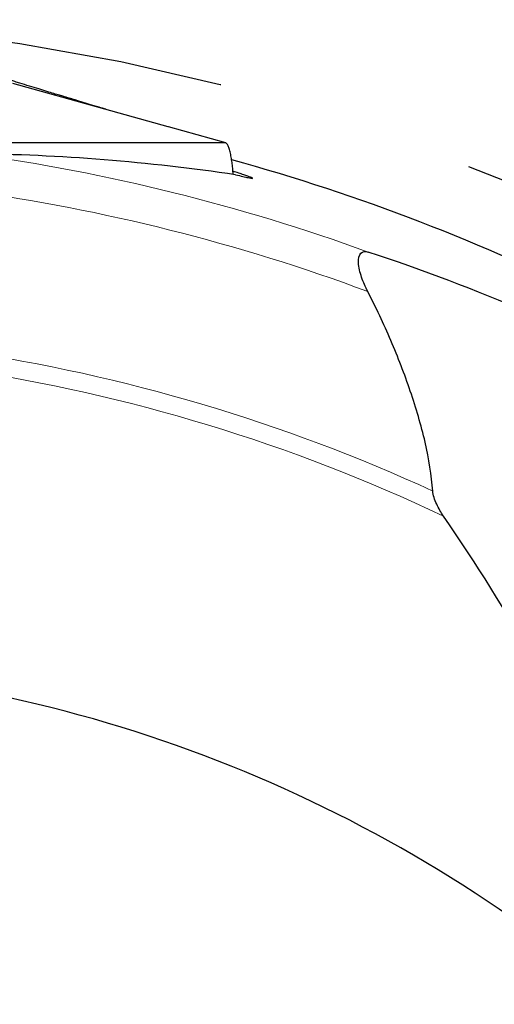
# Model space of a CAD drawing. Units: millimetres. Extents: x 5 to 292, y 5 to 205.
# Drawn here: x 214 to 219, y 158 to 168 of the extents above; entities that cross this region are included whole.
import ezdxf

# ---------------------------------------------------------------- set-up
doc = ezdxf.new("R2010")
doc.units = ezdxf.units.MM
doc.linetypes.add('CENTERX2', pattern=[20.32, 12.7, -2.54, 2.54, -2.54])
doc.layers.add('DÜNNE_LINIE', color=7, linetype='Continuous')

msp = doc.modelspace()

# ---------------------------------------------------------------- linework, layer by layer
at = {"color": 7, "linetype": 'Continuous', "lineweight": 30}
for p, q in [((215.9168, 166.9881), (214.4075, 167.4095)), ((216.4759, 166.8324), (215.9191, 166.9877)), ((216.4725, 166.8329), (214.0267, 166.8329)), ((216.4758, 166.8322), (216.4725, 166.8329))]:
    msp.add_line(p, q, dxfattribs=at)
at = {"color": 7, "linetype": 'Continuous', "lineweight": 0}
msp.add_line((216.4725, 166.8329), (215.9168, 166.9881), dxfattribs=at)
for radius, start, end in [(18.8245, 70.03745, 82.14539), (18.4635, 69.64617, 82.14942), (16.914, 65.35315, 81.61615), (16.7375, 64.68065, 81.52479)]:
    msp.add_arc((211.4352, 148.0776), radius, start, end, dxfattribs=at)
at = {"color": 7, "linetype": 'Continuous', "lineweight": 30}
for radius, start, end in [(19.275, 63.20268, 74.65849), (13.6841, 40.92921, 78.84713)]:
    msp.add_arc((211.4352, 148.0776), radius, start, end, dxfattribs=at)
for centre, major_axis, ratio, start_param, end_param in [((213.7929, 148.0776), (18.7976, 0), 0.992103, 1.422373, 1.559368), ((212.1371, 148.3726), (16.8937, 7.1), 0.999136, 0.674262, 0.855477)]:
    msp.add_ellipse(centre, major_axis=major_axis, ratio=ratio, start_param=start_param, end_param=end_param, dxfattribs=at)
for points, knots in [([(214.4748, 167.4105), (214.4584, 167.4156), (214.4285, 167.425), (214.3886, 167.4396), (214.357, 167.4521), (214.3322, 167.4625), (214.3071, 167.4736), (214.2756, 167.4881), (214.2338, 167.5087), (214.1835, 167.5352), (214.1475, 167.5563), (214.1282, 167.5677)], [0, 0, 0, 0, 0.143737, 0.262179, 0.356441, 0.427529, 0.484698, 0.577043, 0.694855, 0.836576, 1, 1, 1, 1]), ([(215.309, 167.1578), (215.2956, 167.1618), (215.2507, 167.1752), (215.1782, 167.1974), (215.1047, 167.2199), (215.0501, 167.2366), (215.0131, 167.2478), (214.9813, 167.2573), (214.9545, 167.2654), (214.9288, 167.273), (214.898, 167.2823), (214.856, 167.2949), (214.8013, 167.3113), (214.7341, 167.3317), (214.6547, 167.3558), (214.5661, 167.3828), (214.5042, 167.4016), (214.4727, 167.4111)], [0, 0, 0, 0, 0.046711, 0.155908, 0.248617, 0.295093, 0.336217, 0.372048, 0.402637, 0.428603, 0.464251, 0.515868, 0.583437, 0.6669, 0.766135, 0.88089, 1, 1, 1, 1]), ([(216.5489, 166.5251), (216.5489, 166.5252), (216.5478, 166.5464), (216.544, 166.5862), (216.5377, 166.6424), (216.5292, 166.6961), (216.519, 166.7452), (216.5065, 166.7877), (216.4927, 166.8198), (216.4826, 166.8278), (216.4776, 166.8318)], [0, 0, 0, 0, 0.000277, 0.123006, 0.24896, 0.374976, 0.52505, 0.675115, 0.837668, 1, 1, 1, 1]), ([(216.5727, 166.5217), (216.597, 166.5158), (216.6458, 166.504), (216.693, 166.4934), (216.7224, 166.4878), (216.7369, 166.4862), (216.739, 166.4881), (216.7286, 166.4936), (216.7066, 166.5024), (216.6736, 166.5142), (216.6289, 166.5291), (216.5864, 166.5427), (216.5556, 166.5522), (216.5464, 166.555)], [0, 0, 0, 0, 0.118427, 0.236842, 0.329368, 0.422205, 0.514722, 0.604287, 0.694143, 0.783714, 0.872767, 0.962098, 1, 1, 1, 1]), ([(217.8571, 165.3883), (217.8343, 165.4328), (217.8139, 165.479), (217.7812, 165.5743), (217.7693, 165.6228), (217.7642, 165.7082), (217.7724, 165.7436), (217.8081, 165.779), (217.8341, 165.7802), (217.862, 165.771)], [0, 0, 0, 0, 0.25, 0.25, 0.5, 0.5, 0.75, 0.75, 1, 1, 1, 1]), ([(218.4887, 163.4506), (218.4786, 163.6029), (218.452, 163.7617), (218.3765, 164.0884), (218.3269, 164.2568), (218.2145, 164.5863), (218.151, 164.7496), (218.0117, 165.0737), (217.9361, 165.2338), (217.8571, 165.3883)], [0, 0, 0, 0, 0.25, 0.25, 0.5, 0.5, 0.75, 0.75, 1, 1, 1, 1]), ([(218.5932, 163.2073), (218.5687, 163.2428), (218.5465, 163.281), (218.508, 163.3649), (218.4913, 163.4111), (218.4887, 163.4506)], [0, 0, 0, 0, 0.5, 0.5, 1, 1, 1, 1]), ([(221.7738, 157.0424), (221.5464, 157.5847), (221.3141, 158.1248), (220.8309, 159.1965), (220.5791, 159.7297), (219.7887, 161.2989), (219.222, 162.2935), (218.5932, 163.2073)], [0, 0, 0, 0, 0.25, 0.25, 0.5, 0.5, 1, 1, 1, 1])]:
    msp.add_open_spline(points, degree=3, knots=knots, dxfattribs=at)
at = {"layer": 'DÜNNE_LINIE', "color": 7, "linetype": 'CENTERX2'}
msp.add_circle((211.4352, 148.0776), 19.95, dxfattribs=at)

doc.saveas('drawing.dxf')
